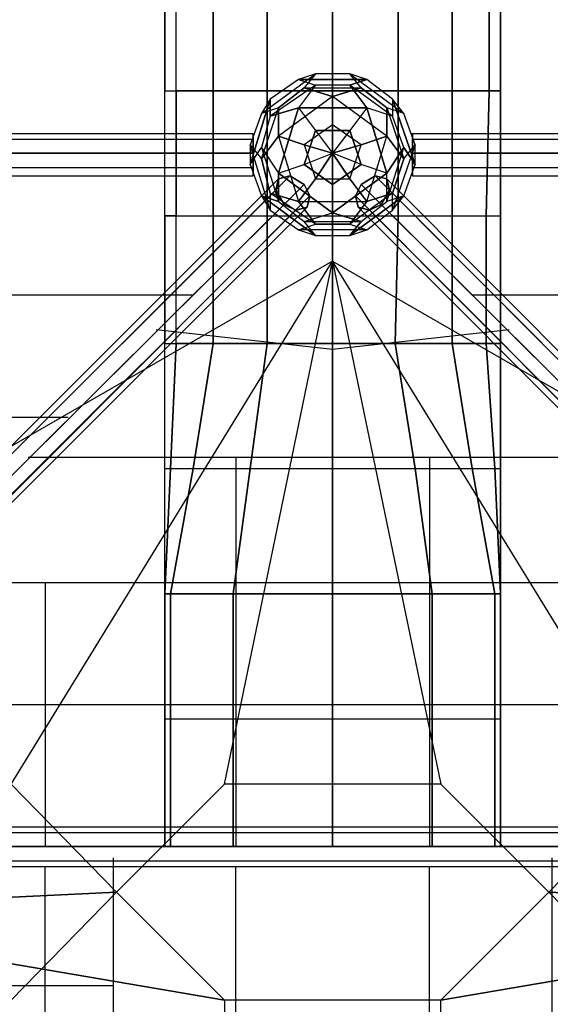
# Model space of a CAD drawing. Units: millimetres. Extents: x -4766 to 9717, y -3318 to 10159.
# Drawn here: x 1596 to 2385, y 2855 to 4322 of the extents above; entities that cross this region are included whole.
import ezdxf

# ---------------------------------------------------------------- set-up
doc = ezdxf.new("R2010")
doc.units = ezdxf.units.MM
doc.layers.add('JUPITER-07', color=7, linetype='Continuous')

msp = doc.modelspace()

# ---------------------------------------------------------------- linework, layer by layer
at = {"layer": 'JUPITER-07', "lineweight": 25}
for points in [[(1811.8, 4402.7), (1811.8, 4593.2), (1828.8, 4593.2), (1828.8, 4402.7), (1883.8, 4402.7), (1883.8, 4216.4), (1828.8, 4216.4)], [(1811.8, 4216.4), (1811.8, 4593.2)], [(1828.8, 4593.2), (1883.8, 4593.2), (1883.8, 4402.7), (1964.3, 4402.7), (1964.3, 4216.4), (1883.8, 4216.4)], [(1828.8, 4216.4), (1828.8, 4593.2)], [(1883.8, 4593.2), (1964.3, 4593.2), (1964.3, 4402.7), (2061.6, 4402.7), (2061.6, 4216.4), (1964.3, 4216.4)], [(1883.8, 4216.4), (1883.8, 4593.2)], [(1964.3, 4593.2), (2061.6, 4593.2), (2061.6, 4402.7), (2159, 4402.7), (2159, 4216.4), (2061.6, 4216.4)], [(1964.3, 4216.4), (1964.3, 4593.2)], [(2061.6, 4593.2), (2159, 4593.2), (2159, 4402.7), (2239.4, 4402.7), (2239.4, 4216.4), (2159, 4216.4)], [(2061.6, 4216.4), (2061.6, 4593.2)], [(2159, 4593.2), (2239.4, 4593.2), (2239.4, 4402.7), (2294.5, 4402.7), (2294.5, 4216.4), (2239.4, 4216.4)], [(2159, 4216.4), (2159, 4593.2)], [(2239.4, 4593.2), (2294.5, 4593.2), (2294.5, 4402.7), (2311.4, 4402.7), (2311.4, 4216.4), (2294.5, 4216.4)], [(2239.4, 4216.4), (2239.4, 4593.2)], [(2294.5, 4216.4), (2294.5, 4593.2)], [(2311.4, 4216.4), (2311.4, 4593.2)], [(1828.8, 4402.7), (1811.8, 4402.7), (1811.8, 4216.4), (1828.8, 4216.4), (1828.8, 4402.7)], [(1955.8, 4182.5), (2036.2, 4241.8), (2010.8, 4233.3)], [(1955.8, 4182.5), (2036.2, 4241.8)], [(2087, 4241.8), (2036.2, 4241.8), (2010.8, 4233.3)], [(2036.2, 4241.8), (2019.3, 4220.6)], [(2019.3, 4220.6), (2104, 4220.6), (2087, 4241.8)], [(2036.2, 4241.8), (2019.3, 4220.6)], [(2087, 4241.8), (2036.2, 4241.8)], [(2112.4, 4233.3), (2087, 4241.8)], [(2112.4, 4233.3), (2087, 4241.8)], [(2087, 4241.8), (2167.4, 4182.5), (2150.5, 4203.7)], [(2142.1, 4191), (2104, 4220.6), (2087, 4241.8)], [(2087, 4241.8), (2167.4, 4182.5)], [(2010.8, 4233.3), (1968.5, 4203.7), (1968.5, 4178.3)], [(2010.8, 4233.3), (1968.5, 4203.7)], [(2036.2, 4224.9), (1968.5, 4178.3)], [(2087, 4224.9), (2036.2, 4224.9), (1968.5, 4178.3)], [(2010.8, 4233.3), (2036.2, 4224.9), (2010.8, 4191)], [(2087, 4224.9), (2112.4, 4233.3), (2010.8, 4233.3)], [(2010.8, 4233.3), (2036.2, 4224.9)], [(2010.8, 4233.3), (2112.4, 4233.3)], [(2087, 4224.9), (2036.2, 4224.9), (2010.8, 4191)], [(2150.5, 4203.7), (2112.4, 4233.3), (2087, 4224.9)], [(2112.4, 4191), (2087, 4224.9)], [(2150.5, 4178.3), (2087, 4224.9)], [(2087, 4224.9), (2112.4, 4191)], [(2167.4, 4131.7), (2150.5, 4178.3), (2087, 4224.9)], [(2150.5, 4203.7), (2112.4, 4233.3)], [(1811.8, 4216.4), (2311.4, 4216.4)], [(1811.8, 4030.1), (1811.8, 4216.4), (1828.8, 4216.4), (1828.8, 4030.1), (1883.8, 4030.1), (1883.8, 3839.6), (1828.8, 3839.6)], [(1811.8, 3839.6), (1811.8, 4216.4)], [(1811.8, 4216.4), (2311.4, 4216.4)], [(1828.8, 4216.4), (1883.8, 4216.4), (1883.8, 4030.1), (1964.3, 4030.1), (1964.3, 3839.6), (1883.8, 3839.6)], [(1828.8, 3839.6), (1828.8, 4216.4)], [(1883.8, 4216.4), (1964.3, 4216.4), (1964.3, 4030.1), (2061.6, 4030.1), (2061.6, 3839.6), (1964.3, 3839.6)], [(1883.8, 3839.6), (1883.8, 4216.4)], [(2019.3, 4220.6), (1981.2, 4191), (1955.8, 4182.5)], [(1964.3, 4216.4), (2061.6, 4216.4), (2061.6, 4030.1), (2159, 4030.1), (2154.8, 3839.6), (2061.6, 3839.6)], [(1964.3, 3839.6), (1964.3, 4216.4)], [(1981.2, 4191), (2019.3, 4220.6)], [(2104, 4220.6), (2061.6, 4207.9), (1981.2, 4148.7)], [(2019.3, 4220.6), (2061.6, 4207.9)], [(2061.6, 4207.9), (2019.3, 4220.6)], [(2019.3, 4220.6), (2104, 4220.6)], [(2142.1, 4148.7), (2061.6, 4207.9), (2104, 4220.6)], [(2061.6, 4216.4), (2159, 4216.4), (2159, 4030.1), (2239.4, 4030.1), (2239.4, 3839.6), (2154.8, 3839.6)], [(2061.6, 3839.6), (2061.6, 4216.4)], [(2104, 4220.6), (2142.1, 4191)], [(2154.8, 3839.6), (2159, 4030.1), (2159, 4216.4)], [(2159, 4216.4), (2239.4, 4216.4), (2239.4, 4030.1), (2290.2, 4030.1), (2290.2, 3839.6), (2239.4, 3839.6)], [(2239.4, 4216.4), (2294.5, 4216.4), (2290.2, 4030.1), (2311.4, 4030.1), (2311.4, 3839.6), (2290.2, 3839.6)], [(2239.4, 3839.6), (2239.4, 4216.4)], [(2290.2, 3839.6), (2290.2, 4030.1), (2294.5, 4216.4)], [(2294.5, 4216.4), (2311.4, 4216.4), (2311.4, 4030.1)], [(2311.4, 3839.6), (2311.4, 4216.4)], [(1968.5, 4178.3), (1968.5, 4203.7), (1938.9, 4106.3)], [(1938.9, 4106.3), (1968.5, 4203.7)], [(1968.5, 4203.7), (1955.8, 4182.5)], [(1968.5, 4203.7), (1955.8, 4182.5)], [(2061.6, 4207.9), (1981.2, 4148.7), (1981.2, 4191)], [(2061.6, 4207.9), (2061.6, 4165.6)], [(2104, 4136), (2061.6, 4165.6), (2061.6, 4207.9)], [(2167.4, 4114.8), (2142.1, 4148.7), (2061.6, 4207.9)], [(2150.5, 4203.7), (2150.5, 4178.3), (2112.4, 4191)], [(2167.4, 4131.7), (2184.4, 4106.3), (2150.5, 4203.7)], [(2150.5, 4203.7), (2150.5, 4178.3)], [(2184.4, 4136), (2167.4, 4182.5), (2150.5, 4203.7)], [(2150.5, 4203.7), (2184.4, 4106.3)], [(1955.8, 4182.5), (1938.9, 4136), (1938.9, 4106.3)], [(1955.8, 4182.5), (1938.9, 4136)], [(1955.8, 4114.8), (1981.2, 4191), (1955.8, 4182.5)], [(1955.8, 4114.8), (1981.2, 4191)], [(1968.5, 4178.3), (2010.8, 4191)], [(2010.8, 4191), (1968.5, 4178.3)], [(2010.8, 4191), (1981.2, 4093.6), (2019.3, 4106.3)], [(1981.2, 4093.6), (2010.8, 4191)], [(1981.2, 4191), (1981.2, 4148.7), (2010.8, 4051.3)], [(2112.4, 4191), (2010.8, 4191), (2036.2, 4157.1)], [(2010.8, 4191), (2112.4, 4191)], [(2010.8, 4191), (2036.2, 4157.1), (2061.6, 4123.2)], [(2112.4, 4191), (2087, 4157.1), (2061.6, 4123.2)], [(2142.1, 4093.6), (2112.4, 4191), (2087, 4157.1)], [(2167.4, 4131.7), (2150.5, 4178.3), (2112.4, 4191)], [(2112.4, 4191), (2142.1, 4093.6)], [(2167.4, 4182.5), (2142.1, 4191)], [(2142.1, 4191), (2167.4, 4114.8), (2184.4, 4136)], [(2167.4, 4182.5), (2142.1, 4191)], [(2142.1, 4191), (2142.1, 4148.7)], [(2142.1, 4148.7), (2142.1, 4191)], [(2142.1, 4191), (2167.4, 4114.8)], [(2184.4, 4136), (2167.4, 4182.5)], [(1968.5, 4178.3), (1955.8, 4131.7), (1981.2, 4093.6)], [(1968.5, 4178.3), (1955.8, 4131.7), (1981.2, 4051.3)], [(118.5, 4144.4), (118.5, 4152.9), (1943.1, 4152.9), (1943.1, 4144.4)], [(118.5, 4152.9), (118.5, 4144.4), (1943.1, 4144.4), (1943.1, 4152.9)], [(1943.1, 4123.2), (1943.1, 4089.4), (1943.1, 4152.9), (1943.1, 4123.2), (118.5, 4123.2)], [(118.5, 4152.9), (1943.1, 4152.9)], [(2061.6, 4165.6), (2019.3, 4136), (1981.2, 4148.7)], [(2061.6, 4165.6), (2019.3, 4136)], [(2036.2, 4157.1), (2019.3, 4106.3)], [(2019.3, 4106.3), (2036.2, 4157.1)], [(2087, 4157.1), (2036.2, 4157.1)], [(2036.2, 4157.1), (2061.6, 4123.2)], [(2036.2, 4157.1), (2087, 4157.1)], [(2061.6, 4123.2), (2061.6, 4165.6)], [(2061.6, 4165.6), (2061.6, 4123.2)], [(2104, 4136), (2061.6, 4165.6)], [(2087, 4157.1), (2061.6, 4123.2)], [(2104, 4106.3), (2087, 4157.1)], [(2087, 4157.1), (2104, 4106.3)], [(2180.2, 4144.4), (2180.2, 4152.9), (4004.7, 4152.9), (4004.7, 4144.4)], [(2180.2, 4152.9), (2180.2, 4144.4), (4004.7, 4144.4), (4004.7, 4152.9)], [(2180.2, 4123.2), (2180.2, 4089.4), (2180.2, 4152.9), (2180.2, 4123.2)], [(4004.7, 4123.2), (4004.7, 4089.4), (4004.7, 4152.9), (4004.7, 4123.2), (2180.2, 4123.2)], [(2180.2, 4152.9), (4004.7, 4152.9)], [(118.5, 4123.2), (118.5, 4144.4), (1943.1, 4144.4), (1943.1, 4123.2)], [(118.5, 4144.4), (118.5, 4123.2), (1943.1, 4123.2), (1943.1, 4144.4)], [(118.5, 4144.4), (1943.1, 4144.4)], [(118.5, 4144.4), (1943.1, 4144.4)], [(1955.8, 4114.8), (1981.2, 4148.7)], [(1981.2, 4148.7), (1955.8, 4114.8)], [(1981.2, 4148.7), (2010.8, 4051.3), (1968.5, 4064)], [(1981.2, 4148.7), (2019.3, 4136)], [(2087, 4085.2), (2104, 4136), (2142.1, 4148.7)], [(2087, 4017.4), (2112.4, 4051.3), (2142.1, 4148.7)], [(2142.1, 4148.7), (2104, 4136)], [(2112.4, 4051.3), (2142.1, 4148.7), (2167.4, 4114.8)], [(2180.2, 4123.2), (2180.2, 4144.4), (4004.7, 4144.4), (4004.7, 4123.2)], [(2180.2, 4144.4), (2180.2, 4123.2), (4004.7, 4123.2), (4004.7, 4144.4)], [(2180.2, 4144.4), (4004.7, 4144.4)], [(2180.2, 4144.4), (4004.7, 4144.4)], [(1943.1, 4123.2), (118.5, 4123.2), (118.5, 4102.1), (1943.1, 4102.1), (1943.1, 4123.2)], [(118.5, 4102.1), (118.5, 4123.2), (1943.1, 4123.2), (1943.1, 4102.1)], [(118.5, 4123.2), (1943.1, 4123.2)], [(118.5, 4123.2), (1943.1, 4123.2)], [(1938.9, 4136), (1955.8, 4114.8)], [(1968.5, 4038.6), (1938.9, 4136), (1938.9, 4106.3)], [(1938.9, 4136), (1955.8, 4114.8)], [(1968.5, 4038.6), (1938.9, 4136)], [(1938.9, 4106.3), (1955.8, 4131.7), (1981.2, 4093.6)], [(1938.9, 4106.3), (1955.8, 4131.7)], [(1955.8, 4131.7), (1981.2, 4051.3)], [(1981.2, 4093.6), (2019.3, 4106.3), (2061.6, 4123.2)], [(2019.3, 4136), (2036.2, 4085.2), (2010.8, 4051.3)], [(2019.3, 4136), (2061.6, 4123.2)], [(2061.6, 4123.2), (2019.3, 4136)], [(2019.3, 4136), (2036.2, 4085.2)], [(2019.3, 4106.3), (2061.6, 4123.2)], [(2061.6, 4123.2), (2036.2, 4085.2)], [(2036.2, 4085.2), (2061.6, 4123.2)], [(2061.6, 4123.2), (2104, 4136)], [(2104, 4136), (2061.6, 4123.2)], [(2142.1, 4093.6), (2104, 4106.3), (2061.6, 4123.2)], [(2104, 4106.3), (2061.6, 4123.2)], [(2061.6, 4034.4), (2061.6, 4123.2)], [(2061.6, 4123.2), (2087, 4085.2)], [(2061.6, 4076.7), (2061.6, 4123.2)], [(2087, 4085.2), (2061.6, 4123.2)], [(2061.6, 4123.2), (2061.6, 3962.4)], [(2087, 4085.2), (2104, 4136)], [(2104, 4021.7), (2142.1, 4051.3), (2167.4, 4131.7)], [(2142.1, 4093.6), (2167.4, 4131.7)], [(2142.1, 4051.3), (2167.4, 4131.7)], [(2167.4, 4131.7), (2142.1, 4093.6)], [(2184.4, 4136), (2150.5, 4038.6), (2167.4, 4059.8)], [(2150.5, 4064), (2167.4, 4114.8), (2184.4, 4136)], [(2184.4, 4136), (2150.5, 4038.6)], [(2167.4, 4059.8), (2184.4, 4106.3), (2167.4, 4131.7)], [(4004.7, 4123.2), (2180.2, 4123.2), (2180.2, 4102.1), (4004.7, 4102.1), (4004.7, 4123.2)], [(2180.2, 4102.1), (2180.2, 4123.2), (4004.7, 4123.2), (4004.7, 4102.1)], [(2180.2, 4123.2), (4004.7, 4123.2)], [(2180.2, 4123.2), (4004.7, 4123.2)], [(2184.4, 4106.3), (2184.4, 4136)], [(2184.4, 4106.3), (2184.4, 4136)], [(1955.8, 4114.8), (1968.5, 4064), (1968.5, 4038.6)], [(1968.5, 4064), (1955.8, 4114.8)], [(2167.4, 4114.8), (2150.5, 4064)], [(118.5, 4102.1), (118.5, 4089.4), (1943.1, 4089.4), (1943.1, 4102.1)], [(118.5, 4089.4), (118.5, 4102.1), (1943.1, 4102.1), (1943.1, 4089.4)], [(118.5, 4102.1), (1943.1, 4102.1)], [(118.5, 4102.1), (1943.1, 4102.1)], [(1938.9, 4106.3), (1955.8, 4059.8), (1981.2, 4051.3)], [(1938.9, 4106.3), (1955.8, 4059.8)], [(1981.2, 4093.6), (2061.6, 4034.4), (2061.6, 4076.7)], [(1981.2, 4093.6), (1981.2, 4051.3)], [(2061.6, 4034.4), (1981.2, 4093.6)], [(1981.2, 4051.3), (1981.2, 4093.6)], [(2019.3, 4106.3), (2061.6, 4076.7)], [(2061.6, 4076.7), (2019.3, 4106.3)], [(2061.6, 4076.7), (2104, 4106.3)], [(2061.6, 4034.4), (2142.1, 4093.6), (2104, 4106.3)], [(2104, 4106.3), (2061.6, 4076.7)], [(2142.1, 4093.6), (2061.6, 4034.4)], [(2104, 4021.7), (2142.1, 4051.3), (2142.1, 4093.6)], [(2167.4, 4059.8), (2142.1, 4051.3), (2142.1, 4093.6)], [(2167.4, 4059.8), (2184.4, 4106.3)], [(2180.2, 4102.1), (2180.2, 4089.4), (4004.7, 4089.4), (4004.7, 4102.1)], [(2180.2, 4089.4), (2180.2, 4102.1), (4004.7, 4102.1), (4004.7, 4089.4)], [(2180.2, 4102.1), (4004.7, 4102.1)], [(2180.2, 4102.1), (4004.7, 4102.1)], [(118.5, 4089.4), (1943.1, 4089.4)], [(1062.6, 3153.8), (1066.8, 3170.7), (1981.2, 4085.2), (1977, 4068.2)], [(1062.6, 3153.8), (1066.8, 3170.7), (1981.2, 4085.2), (1977, 4068.2)], [(1066.8, 3170.7), (1083.7, 3175), (1998.1, 4089.4), (1981.2, 4085.2)], [(1066.8, 3170.7), (1083.7, 3175), (1998.1, 4089.4), (1981.2, 4085.2)], [(1066.8, 3170.7), (1981.2, 4085.2)], [(1066.8, 3170.7), (1981.2, 4085.2)], [(1083.7, 3175), (1104.9, 3166.5), (2019.3, 4076.7), (1998.1, 4089.4)], [(1083.7, 3175), (1998.1, 4089.4)], [(1083.7, 3175), (1104.9, 3166.5), (2019.3, 4076.7), (1998.1, 4089.4)], [(1083.7, 3175), (1998.1, 4089.4)], [(2019.3, 4076.7), (2027.8, 4059.8), (2023.5, 4042.8), (2006.6, 4038.6), (1989.6, 4047.1), (1977, 4068.2), (1981.2, 4085.2), (1998.1, 4089.4), (2019.3, 4076.7), (1104.9, 3166.5)], [(2019.3, 4076.7), (2027.8, 4059.8), (2023.5, 4042.8), (2006.6, 4038.6), (1989.6, 4047.1), (1977, 4068.2), (1981.2, 4085.2), (1998.1, 4089.4), (2019.3, 4076.7), (1104.9, 3166.5)], [(2010.8, 4051.3), (2036.2, 4085.2)], [(2036.2, 4085.2), (2087, 4085.2), (2112.4, 4051.3)], [(2036.2, 4085.2), (2087, 4085.2)], [(2112.4, 4051.3), (2087, 4085.2)], [(2104, 4076.7), (2125.1, 4089.4), (2142.1, 4085.2), (2146.3, 4068.2), (2133.6, 4047.1), (2116.7, 4038.6), (2099.7, 4042.8), (2095.5, 4059.8), (2104, 4076.7), (3018.4, 3166.5)], [(2104, 4076.7), (2125.1, 4089.4), (2142.1, 4085.2), (2146.3, 4068.2), (2133.6, 4047.1), (2116.7, 4038.6), (2099.7, 4042.8), (2095.5, 4059.8), (2104, 4076.7), (3018.4, 3166.5)], [(3018.4, 3166.5), (3035.3, 3175), (2125.1, 4089.4), (2104, 4076.7), (3018.4, 3166.5)], [(3018.4, 3166.5), (3035.3, 3175), (2125.1, 4089.4), (2104, 4076.7), (3018.4, 3166.5)], [(3035.3, 3175), (3052.2, 3170.7), (2142.1, 4085.2), (2125.1, 4089.4)], [(3035.3, 3175), (2125.1, 4089.4)], [(3035.3, 3175), (3052.2, 3170.7), (2142.1, 4085.2), (2125.1, 4089.4)], [(3035.3, 3175), (2125.1, 4089.4)], [(3052.2, 3170.7), (3056.5, 3153.8), (2146.3, 4068.2), (2142.1, 4085.2)], [(3052.2, 3170.7), (2142.1, 4085.2)], [(3052.2, 3170.7), (3056.5, 3153.8), (2146.3, 4068.2), (2142.1, 4085.2)], [(3052.2, 3170.7), (2142.1, 4085.2)], [(2180.2, 4089.4), (4004.7, 4089.4)], [(1075.2, 3136.9), (1062.6, 3153.8), (1977, 4068.2), (1989.6, 4047.1)], [(1062.6, 3153.8), (1977, 4068.2)], [(1075.2, 3136.9), (1062.6, 3153.8), (1977, 4068.2), (1989.6, 4047.1)], [(1062.6, 3153.8), (1977, 4068.2)], [(1104.9, 3166.5), (1117.6, 3145.4), (2027.8, 4059.8), (2019.3, 4076.7), (1104.9, 3166.5)], [(1104.9, 3166.5), (2019.3, 4076.7)], [(1104.9, 3166.5), (1117.6, 3145.4), (2027.8, 4059.8), (2019.3, 4076.7), (1104.9, 3166.5)], [(1104.9, 3166.5), (2019.3, 4076.7)], [(2036.2, 4017.4), (1968.5, 4064), (1968.5, 4038.6)], [(1968.5, 4064), (2010.8, 4051.3), (2112.4, 4051.3)], [(2036.2, 4017.4), (1968.5, 4064)], [(2150.5, 4064), (2087, 4017.4), (2112.4, 4009)], [(2150.5, 4064), (2087, 4017.4)], [(3005.7, 3145.4), (3018.4, 3166.5), (2104, 4076.7), (2095.5, 4059.8)], [(3005.7, 3145.4), (3018.4, 3166.5), (2104, 4076.7), (2095.5, 4059.8)], [(3018.4, 3166.5), (2104, 4076.7)], [(3018.4, 3166.5), (2104, 4076.7)], [(2150.5, 4064), (2112.4, 4051.3)], [(2112.4, 4051.3), (2150.5, 4064)], [(3056.5, 3153.8), (3048, 3136.9), (2133.6, 4047.1), (2146.3, 4068.2)], [(3056.5, 3153.8), (3048, 3136.9), (2133.6, 4047.1), (2146.3, 4068.2)], [(3056.5, 3153.8), (2146.3, 4068.2)], [(3056.5, 3153.8), (2146.3, 4068.2)], [(2150.5, 4038.6), (2150.5, 4064)], [(2150.5, 4038.6), (2150.5, 4064)], [(1117.6, 3145.4), (1109.1, 3128.4), (2023.5, 4042.8), (2027.8, 4059.8)], [(1117.6, 3145.4), (1109.1, 3128.4), (2023.5, 4042.8), (2027.8, 4059.8)], [(1117.6, 3145.4), (2027.8, 4059.8)], [(1117.6, 3145.4), (2027.8, 4059.8)], [(1981.2, 4051.3), (1955.8, 4059.8), (2036.2, 4000.5)], [(1955.8, 4059.8), (1968.5, 4038.6)], [(2036.2, 4000.5), (1955.8, 4059.8)], [(1955.8, 4059.8), (1968.5, 4038.6)], [(1981.2, 4051.3), (2019.3, 4021.7), (2061.6, 4034.4)], [(1981.2, 4051.3), (2019.3, 4021.7), (2104, 4021.7)], [(2036.2, 4017.4), (2010.8, 4051.3)], [(2010.8, 4051.3), (2112.4, 4051.3), (2087, 4017.4)], [(2010.8, 4051.3), (2036.2, 4017.4)], [(2104, 4021.7), (2087, 4000.5), (2167.4, 4059.8)], [(2167.4, 4059.8), (2087, 4000.5)], [(3009.9, 3128.4), (3005.7, 3145.4), (2095.5, 4059.8), (2099.7, 4042.8)], [(3005.7, 3145.4), (2095.5, 4059.8)], [(3009.9, 3128.4), (3005.7, 3145.4), (2095.5, 4059.8), (2099.7, 4042.8)], [(3005.7, 3145.4), (2095.5, 4059.8)], [(2112.4, 4009), (2150.5, 4038.6), (2167.4, 4059.8)], [(2167.4, 4059.8), (2142.1, 4051.3)], [(1092.2, 3124.2), (1075.2, 3136.9), (1989.6, 4047.1), (2006.6, 4038.6)], [(1075.2, 3136.9), (1989.6, 4047.1)], [(1092.2, 3124.2), (1075.2, 3136.9), (1989.6, 4047.1), (2006.6, 4038.6)], [(1075.2, 3136.9), (1989.6, 4047.1)], [(1109.1, 3128.4), (1092.2, 3124.2), (2006.6, 4038.6), (2023.5, 4042.8)], [(1109.1, 3128.4), (1092.2, 3124.2), (2006.6, 4038.6), (2023.5, 4042.8)], [(1092.2, 3124.2), (2006.6, 4038.6)], [(1092.2, 3124.2), (2006.6, 4038.6)], [(1109.1, 3128.4), (2023.5, 4042.8)], [(1109.1, 3128.4), (2023.5, 4042.8)], [(1968.5, 4038.6), (2010.8, 4009), (2036.2, 4000.5)], [(1968.5, 4038.6), (2010.8, 4009)], [(2036.2, 4000.5), (2019.3, 4021.7), (2061.6, 4034.4)], [(2061.6, 4034.4), (2104, 4021.7)], [(2104, 4021.7), (2061.6, 4034.4)], [(3026.8, 3124.2), (3009.9, 3128.4), (2099.7, 4042.8), (2116.7, 4038.6)], [(3009.9, 3128.4), (2099.7, 4042.8)], [(3026.8, 3124.2), (3009.9, 3128.4), (2099.7, 4042.8), (2116.7, 4038.6)], [(3009.9, 3128.4), (2099.7, 4042.8)], [(2112.4, 4009), (2150.5, 4038.6)], [(3048, 3136.9), (3026.8, 3124.2), (2116.7, 4038.6), (2133.6, 4047.1)], [(3048, 3136.9), (3026.8, 3124.2), (2116.7, 4038.6), (2133.6, 4047.1)], [(3026.8, 3124.2), (2116.7, 4038.6)], [(3026.8, 3124.2), (2116.7, 4038.6)], [(3048, 3136.9), (2133.6, 4047.1)], [(3048, 3136.9), (2133.6, 4047.1)], [(1828.8, 4030.1), (1811.8, 4030.1), (1811.8, 3839.6), (1828.8, 3839.6), (1828.8, 4030.1)], [(1811.8, 4030.1), (2311.4, 4030.1)], [(2019.3, 4021.7), (2104, 4021.7)], [(2036.2, 4000.5), (2019.3, 4021.7)], [(2036.2, 4000.5), (2087, 4000.5), (2104, 4021.7)], [(2010.8, 4009), (2036.2, 4017.4)], [(2010.8, 4009), (2036.2, 4017.4)], [(2112.4, 4009), (2010.8, 4009), (2036.2, 4000.5)], [(2112.4, 4009), (2010.8, 4009)], [(2036.2, 4017.4), (2087, 4017.4), (2112.4, 4009)], [(2087, 4017.4), (2036.2, 4017.4)], [(2087, 4000.5), (2112.4, 4009)], [(2087, 4000.5), (2112.4, 4009)], [(2036.2, 4000.5), (2087, 4000.5)], [(160.9, 3962.4), (1261.5, 3501), (1261.5, 3183.5), (1583.3, 3183.5), (2061.6, 3962.4), (1261.5, 3501)], [(2061.6, 3962.4), (2222.5, 3183.5), (1900.8, 3183.5), (2061.6, 3962.4)], [(2222.5, 3183.5), (1900.8, 3183.5), (2061.6, 3962.4), (2222.5, 3183.5)], [(3962.4, 3962.4), (2861.7, 3501), (2861.7, 3183.5), (2540, 3183.5), (2061.6, 3962.4), (2861.7, 3501)], [(1854.2, 3911.6), (211.7, 3911.6)], [(3911.6, 3911.6), (2269, 3911.6)], [(1799.2, 3860.8), (2061.6, 3831.2)], [(2061.6, 3670.3), (2061.6, 3831.2), (2324.1, 3860.8)], [(1811.8, 3839.6), (2311.4, 3839.6)], [(1811.8, 3653.4), (1811.8, 3839.6), (1828.8, 3839.6), (1820.3, 3653.4), (1854.2, 3653.4), (1820.3, 3467.1), (1811.8, 3467.1)], [(1811.8, 3467.1), (1811.8, 3839.6)], [(1811.8, 3467.1), (1820.3, 3653.4), (1828.8, 3839.6)], [(1811.8, 3839.6), (2311.4, 3839.6)], [(1828.8, 3839.6), (1883.8, 3839.6), (1854.2, 3653.4), (1938.9, 3653.4), (1913.4, 3467.1), (1820.3, 3467.1)], [(1820.3, 3467.1), (1854.2, 3653.4), (1883.8, 3839.6)], [(1883.8, 3839.6), (1964.3, 3839.6), (1938.9, 3653.4), (2061.6, 3653.4), (2061.6, 3467.1), (1913.4, 3467.1)], [(1913.4, 3467.1), (1938.9, 3653.4), (1964.3, 3839.6)], [(1964.3, 3839.6), (2061.6, 3839.6), (2061.6, 3653.4), (2184.4, 3653.4), (2209.8, 3467.1), (2061.6, 3467.1)], [(2061.6, 3839.6), (2154.8, 3839.6), (2184.4, 3653.4), (2269, 3653.4), (2302.9, 3467.1), (2209.8, 3467.1)], [(2061.6, 3467.1), (2061.6, 3839.6)], [(2154.8, 3839.6), (2239.4, 3839.6), (2269, 3653.4), (2302.9, 3653.4), (2311.4, 3467.1), (2302.9, 3467.1)], [(2209.8, 3467.1), (2184.4, 3653.4), (2154.8, 3839.6)], [(2239.4, 3839.6), (2290.2, 3839.6), (2302.9, 3653.4), (2311.4, 3653.4), (2311.4, 3467.1)], [(2302.9, 3467.1), (2269, 3653.4), (2239.4, 3839.6)], [(2290.2, 3839.6), (2311.4, 3839.6), (2311.4, 3653.4)], [(2311.4, 3467.1), (2302.9, 3653.4), (2290.2, 3839.6)], [(2311.4, 3467.1), (2311.4, 3839.6)], [(1667.9, 3729.6), (393.7, 3729.6)], [(1608.7, 3670.3), (2514.6, 3670.3)], [(1917.7, 3670.3), (1917.7, 3090.3)], [(2205.6, 3670.3), (2205.6, 3090.3)], [(1811.8, 3467.1), (1811.8, 3653.4), (1820.3, 3653.4), (1811.8, 3467.1)], [(1811.8, 3653.4), (2311.4, 3653.4)], [(1426.6, 3484), (2696.6, 3484)], [(1634, 3484), (1634, 3090.3)], [(1811.8, 3467.1), (1820.3, 3467.1), (1820.3, 3280.8), (1913.4, 3280.8), (1913.4, 3090.3), (1820.3, 3090.3)], [(1811.8, 3090.3), (1811.8, 3467.1)], [(1811.8, 3090.3), (1811.8, 3467.1)], [(1811.8, 3467.1), (2311.4, 3467.1)], [(1811.8, 3467.1), (2311.4, 3467.1)], [(1820.3, 3467.1), (1913.4, 3467.1), (1913.4, 3280.8), (2061.6, 3280.8), (2061.6, 3090.3), (1913.4, 3090.3)], [(1820.3, 3090.3), (1820.3, 3467.1)], [(1913.4, 3467.1), (2061.6, 3467.1), (2061.6, 3280.8), (2209.8, 3280.8), (2209.8, 3090.3), (2061.6, 3090.3)], [(1913.4, 3090.3), (1913.4, 3467.1)], [(2061.6, 3467.1), (2209.8, 3467.1), (2209.8, 3280.8), (2302.9, 3280.8), (2302.9, 3090.3), (2209.8, 3090.3)], [(2061.6, 3090.3), (2061.6, 3467.1)], [(2209.8, 3467.1), (2302.9, 3467.1), (2302.9, 3280.8), (2311.4, 3280.8), (2311.4, 3090.3), (2302.9, 3090.3)], [(2209.8, 3090.3), (2209.8, 3467.1)], [(2302.9, 3467.1), (2311.4, 3467.1), (2311.4, 3090.3)], [(2302.9, 3090.3), (2302.9, 3467.1)], [(2311.4, 3467.1), (2311.4, 3280.8)], [(2311.4, 3090.3), (2311.4, 3467.1)], [(2311.4, 3090.3), (2311.4, 3467.1)], [(1240.3, 3302), (2882.9, 3302)], [(1811.8, 3280.8), (2311.4, 3280.8)], [(1147.2, 3111.5), (1147.2, 3120), (2976, 3120), (2976, 3111.5)], [(1147.2, 3120), (1147.2, 3111.5), (2976, 3111.5), (2976, 3120)], [(2976, 3090.3), (2976, 3060.7), (2976, 3120), (2976, 3090.3), (1147.2, 3090.3)], [(1147.2, 3120), (2976, 3120)], [(1147.2, 3090.3), (1147.2, 3111.5), (2976, 3111.5), (2976, 3090.3)], [(1147.2, 3111.5), (1147.2, 3090.3), (2976, 3090.3), (2976, 3111.5)], [(1147.2, 3111.5), (2976, 3111.5)], [(1147.2, 3111.5), (2976, 3111.5)], [(2976, 3090.3), (1147.2, 3090.3), (1147.2, 3069.2), (2976, 3069.2), (2976, 3090.3)], [(1147.2, 3069.2), (1147.2, 3090.3), (2976, 3090.3), (2976, 3069.2)], [(1147.2, 3090.3), (2976, 3090.3)], [(1147.2, 3090.3), (2976, 3090.3)], [(1811.8, 3090.3), (2311.4, 3090.3)], [(1147.2, 3069.2), (1147.2, 3060.7), (2976, 3060.7), (2976, 3069.2)], [(1147.2, 3060.7), (1147.2, 3069.2), (2976, 3069.2), (2976, 3060.7)], [(1147.2, 3069.2), (2976, 3069.2)], [(1147.2, 3069.2), (2976, 3069.2)], [(2387.6, 3073.4), (2387.6, 2696.6), (2061.6, 2514.6), (1735.6, 2696.6), (1735.6, 3073.4)], [(1147.2, 3060.7), (2976, 3060.7)], [(1634, 1062.6), (1634, 3060.7)], [(1917.7, 2205.6), (1917.7, 3060.7)], [(2205.6, 1062.6), (2205.6, 3060.7)], [(1735.6, 2882.9), (1274.2, 2882.9)], [(2222.5, 2861.7), (1900.8, 2861.7), (1900.8, 2540), (2222.5, 2540), (2222.5, 2861.7), (1900.8, 2861.7), (1900.8, 2540), (2222.5, 2540), (2222.5, 2861.7), (1900.8, 2861.7), (1900.8, 2540), (2222.5, 2540), (2222.5, 2861.7)]]:
    msp.add_lwpolyline(points, dxfattribs=at)
for points, knots in [([(1811.8, 3280.8), (1811.8, 3280.8), (1811.8, 3467.1), (1811.8, 3467.1), (1811.8, 3467.1), (1811.8, 3280.8), (1811.8, 3280.8), (1811.8, 3280.8), (1820.3, 3280.8), (1820.3, 3280.8), (1820.3, 3280.8), (1820.3, 3090.3), (1820.3, 3090.3), (1820.3, 3090.3), (1811.8, 3090.3), (1811.8, 3090.3)], [0, 0, 0, 0, 1, 1, 1, 2, 2, 2, 3, 3, 3, 4, 4, 4, 5, 5, 5, 5]), ([(1811.8, 3090.3), (1811.8, 3090.3), (1811.8, 3280.8), (1811.8, 3280.8), (1811.8, 3280.8), (1811.8, 3090.3), (1811.8, 3090.3)], [0, 0, 0, 0, 1, 1, 1, 2, 2, 2, 2]), ([(1900.8, 2861.7), (1900.8, 2861.7), (1739.9, 3022.6), (1739.9, 3022.6), (1739.9, 3022.6), (1583.3, 2861.7), (1583.3, 2861.7), (1583.3, 2861.7), (1739.9, 3022.6), (1739.9, 3022.6), (1739.9, 3022.6), (1900.8, 2861.7), (1900.8, 2861.7), (1900.8, 2861.7), (1739.9, 3022.6), (1739.9, 3022.6), (1739.9, 3022.6), (1583.3, 2861.7), (1583.3, 2861.7), (1583.3, 2861.7), (1739.9, 3022.6), (1739.9, 3022.6), (1739.9, 3022.6), (1900.8, 2861.7), (1900.8, 2861.7), (1900.8, 2861.7), (1130.3, 2992.9), (1130.3, 2992.9), (1130.3, 2992.9), (1739.9, 3022.6), (1739.9, 3022.6), (1739.9, 3022.6), (1900.8, 3183.5), (1900.8, 3183.5), (1900.8, 3183.5), (1739.9, 3022.6), (1739.9, 3022.6), (1739.9, 3022.6), (1583.3, 3183.5), (1583.3, 3183.5), (1583.3, 3183.5), (1739.9, 3022.6), (1739.9, 3022.6), (1739.9, 3022.6), (1900.8, 3183.5), (1900.8, 3183.5), (1900.8, 3183.5), (1739.9, 3022.6), (1739.9, 3022.6), (1739.9, 3022.6), (1130.3, 2992.9), (1130.3, 2992.9), (1130.3, 2992.9), (1900.8, 2861.7), (1900.8, 2861.7)], [0, 0, 0, 0, 1, 1, 1, 2, 2, 2, 3, 3, 3, 4, 4, 4, 5, 5, 5, 6, 6, 6, 7, 7, 7, 8, 8, 8, 9, 9, 9, 10, 10, 10, 11, 11, 11, 12, 12, 12, 13, 13, 13, 14, 14, 14, 15, 15, 15, 16, 16, 16, 17, 17, 17, 18, 18, 18, 18]), ([(2222.5, 2861.7), (2222.5, 2861.7), (2383.4, 3022.6), (2383.4, 3022.6), (2383.4, 3022.6), (2540, 2861.7), (2540, 2861.7), (2540, 2861.7), (2383.4, 3022.6), (2383.4, 3022.6), (2383.4, 3022.6), (2222.5, 2861.7), (2222.5, 2861.7), (2222.5, 2861.7), (2383.4, 3022.6), (2383.4, 3022.6), (2383.4, 3022.6), (2540, 2861.7), (2540, 2861.7), (2540, 2861.7), (2383.4, 3022.6), (2383.4, 3022.6), (2383.4, 3022.6), (2222.5, 2861.7), (2222.5, 2861.7), (2222.5, 2861.7), (2993, 2992.9), (2993, 2992.9), (2993, 2992.9), (2383.4, 3022.6), (2383.4, 3022.6), (2383.4, 3022.6), (2222.5, 3183.5), (2222.5, 3183.5), (2222.5, 3183.5), (2383.4, 3022.6), (2383.4, 3022.6), (2383.4, 3022.6), (2540, 3183.5), (2540, 3183.5), (2540, 3183.5), (2383.4, 3022.6), (2383.4, 3022.6), (2383.4, 3022.6), (2222.5, 3183.5), (2222.5, 3183.5), (2222.5, 3183.5), (2383.4, 3022.6), (2383.4, 3022.6), (2383.4, 3022.6), (2993, 2992.9), (2993, 2992.9), (2993, 2992.9), (2222.5, 2861.7), (2222.5, 2861.7)], [0, 0, 0, 0, 1, 1, 1, 2, 2, 2, 3, 3, 3, 4, 4, 4, 5, 5, 5, 6, 6, 6, 7, 7, 7, 8, 8, 8, 9, 9, 9, 10, 10, 10, 11, 11, 11, 12, 12, 12, 13, 13, 13, 14, 14, 14, 15, 15, 15, 16, 16, 16, 17, 17, 17, 18, 18, 18, 18])]:
    msp.add_open_spline(points, degree=3, knots=knots, dxfattribs=at)

doc.saveas('drawing.dxf')
